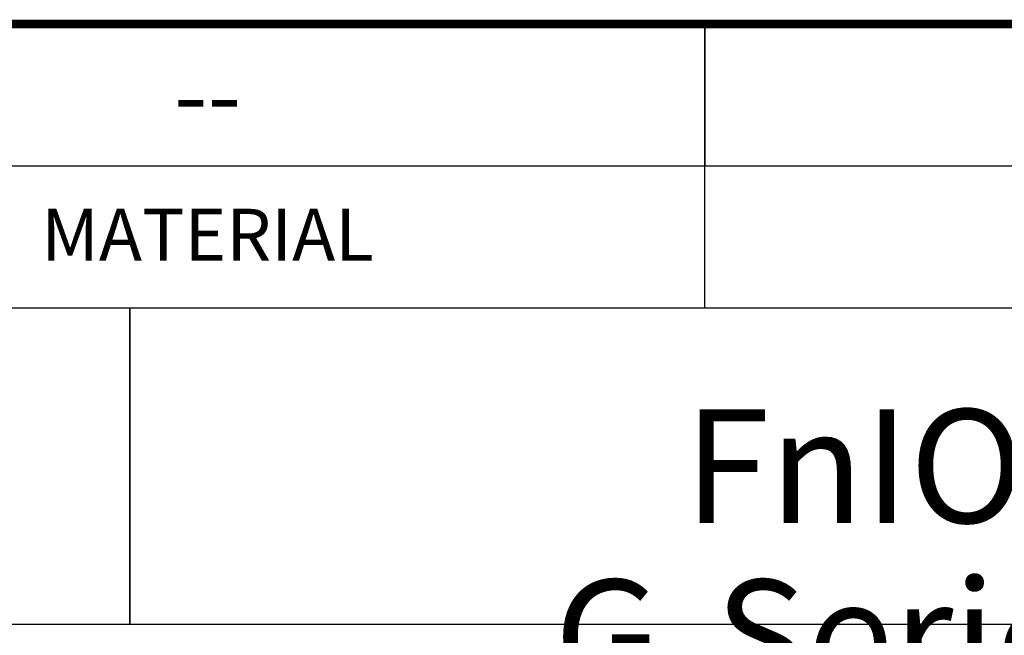
# Model space of a CAD drawing. Units: millimetres. Extents: x 0 to 420, y 0 to 297.
# Drawn here: x 360 to 395, y 17 to 39 of the extents above; entities that cross this region are included whole.
import ezdxf

# ---------------------------------------------------------------- set-up
doc = ezdxf.new("R2010")
doc.units = ezdxf.units.MM
doc.header["$LTSCALE"] = 23.1
doc.layers.get('0').update_dxf_attribs({"linetype": 'CONTINUOUS'})
doc.layers.add('NOTE', color=7, linetype='CONTINUOUS')
doc.styles.get("Standard").update_dxf_attribs({"font": 'txt', "width": 0.4})
doc.styles.add('TEXTSTYLE_3', font='txt', dxfattribs={"width": 0.5})
doc.styles.add('TEXTSTYLE_5', font='txt', dxfattribs={"width": 0.6})

msp = doc.modelspace()

# ---------------------------------------------------------------- linework, layer by layer
at = {"color": 2, "linetype": 'Continuous'}
for p, q in [((245, 38.77), (415, 38.77)), ((384.243, 38.77), (384.243, 33.77)), ((384.243, 28.77), (384.243, 38.77)), ((245, 33.77), (415, 33.77)), ((245, 33.77), (415, 33.77)), ((245, 28.77), (415, 28.77)), ((364.002, 28.77), (415, 28.77)), ((364.002, 28.77), (364.002, 17.635)), ((364.002, 17.635), (364.002, 28.77)), ((344.002, 17.635), (415, 17.635)), ((364.002, 17.635), (415, 17.635))]:
    msp.add_line(p, q, dxfattribs=at)
at = {"color": 2, "linetype": 'Continuous', "const_width": 0.3}
msp.add_lwpolyline([(245, 38.77), (415, 38.77)], dxfattribs=at)

# ---------------------------------------------------------------- texts
at = {"color": 2, "linetype": 'Continuous', "insert": (360.888, 32.263), "char_height": 1.8302, "width": 7.32086, "attachment_point": 1, "line_spacing_factor": 0.9, "style": 'TEXTSTYLE_3'}
msp.add_mtext('MATERIAL', dxfattribs=at)
at = {"layer": 'NOTE', "color": 2, "linetype": 'Continuous', "insert": (366.743, 37.52), "char_height": 2.5, "width": 4.5, "attachment_point": 2, "line_spacing_factor": 0.9, "style": 'TEXTSTYLE_5'}
msp.add_mtext('-- ', dxfattribs=at)
at = {"layer": 'NOTE', "color": 2, "linetype": 'Continuous', "insert": (389.501, 25.203), "char_height": 4, "width": 22.4, "attachment_point": 2, "line_spacing_factor": 0.9}
msp.add_mtext('FnIO G-Series ', dxfattribs=at)

doc.saveas('drawing.dxf')
